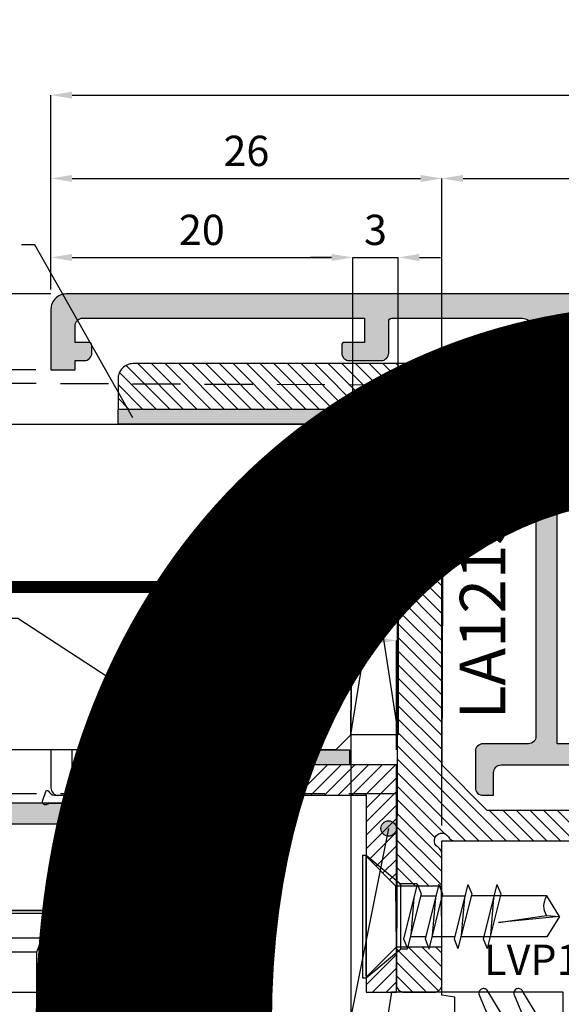
# Model space of a CAD drawing. Units: millimetres. Extents: x 4796 to 211369, y 1173 to 2362.
# Drawn here: x 8241 to 8276, y 1676 to 1741 of the extents above; entities that cross this region are included whole.
import ezdxf

# ---------------------------------------------------------------- set-up
doc = ezdxf.new("R2010")
doc.units = ezdxf.units.MM
doc.linetypes.add('NASCOSTA2', pattern=[4.7625, 3.175, -1.5875])
doc.layers.get('0').update_dxf_attribs({"color": 252})
for name, color, linetype in [('CLIPS', 3, 'Continuous'), ('GASKET', 2, 'Continuous'), ('PROFILI', 1, 'Continuous'), ('Quote', 252, 'Continuous'), ('RETINO', 2, 'Continuous'), ('SEZ', 7, 'Continuous')]:
    doc.layers.add(name, color=color, linetype=linetype)
doc.layers.add('Screw_viti', color=253, linetype='Continuous', plot=False)
doc.styles.add('ROMANS', font='ARIALN.TTF', dxfattribs={"height": 2})
doc.dimstyles.new('UNIFORM', dxfattribs={"dimtxt": 2, "dimasz": 1.5, "dimexe": 0, "dimexo": 1, "dimgap": 1, "dimtad": 1, "dimrnd": 0.5, "dimdsep": 46, "dimtxsty": 'ROMANS', "dimcen": 2, "dimclrd": 252, "dimclre": 252, "dimclrt": 3, "dimadec": 1, "dimazin": 2, "dimtfac": 1, "dimtmove": 0, "dimatfit": 3, "dimfxl": 0.18, "dimtolj": 1, "dimtzin": 0, "dimarcsym": 0})
doc.dimstyles.new('z', dxfattribs={"dimtxt": 2, "dimasz": 1.4, "dimexe": 0, "dimexo": 1, "dimgap": 0.8, "dimtad": 1, "dimrnd": 0.5, "dimdsep": 46, "dimtxsty": 'ROMANS', "dimcen": -0.5, "dimclrd": 252, "dimclre": 252, "dimclrt": 3, "dimadec": 1, "dimazin": 2, "dimtp": 0.1, "dimtm": 0.2, "dimtfac": 0.5, "dimtmove": 0, "dimatfit": 3, "dimfxl": 0, "dimtolj": 1, "dimlwd": -1, "dimlwe": -1, "dimarcsym": 0})

# ---------------------------------------------------------------- blocks, each defined once
blk = doc.blocks.new('*D152')
at = {"color": 252, "linetype": 'ByBlock', "transparency": 16777216}
for p, q in [((-95.809, 98.4), (-95.809, 105.724)), ((-94.409, 105.724), (-71.4, 105.724)), ((-70, 63), (-70, 105.724))]:
    blk.add_line(p, q, dxfattribs=at)
at = {"color": 252, "transparency": 16777216}
for points in [[(-94.409, 105.957), (-94.409, 105.491), (-95.809, 105.724)], [(-71.4, 105.957), (-71.4, 105.491), (-70, 105.724)]]:
    blk.add_solid(points, dxfattribs=at)
at = {"layer": 'DEFPOINTS', "color": 0, "transparency": 16777216}
for p in [(-70, 105.724), (-95.809, 97.4), (-70, 62)]:
    blk.add_point(p, dxfattribs=at)
at = {"color": 3, "transparency": 16777216, "insert": (-82.904, 107.545), "char_height": 2, "attachment_point": 5, "style": 'ROMANS'}
blk.add_mtext('\\A1;26', dxfattribs=at)
blk = doc.blocks.new('*D153')
at = {"color": 252, "linetype": 'ByBlock', "transparency": 16777216}
for p, q in [((-95.809, 98.4), (-95.809, 100.509)), ((-94.409, 100.509), (-77.281, 100.509)), ((-75.881, 89.498), (-75.881, 100.509))]:
    blk.add_line(p, q, dxfattribs=at)
at = {"color": 252, "transparency": 16777216}
for points in [[(-94.409, 100.742), (-94.409, 100.275), (-95.809, 100.509)], [(-77.281, 100.742), (-77.281, 100.275), (-75.881, 100.509)]]:
    blk.add_solid(points, dxfattribs=at)
at = {"layer": 'DEFPOINTS', "color": 0, "transparency": 16777216}
for p in [(-75.881, 100.509), (-95.809, 97.4), (-75.881, 88.498)]:
    blk.add_point(p, dxfattribs=at)
at = {"color": 3, "transparency": 16777216, "insert": (-85.845, 102.33), "char_height": 2, "attachment_point": 5, "style": 'ROMANS'}
blk.add_mtext('\\A1;20', dxfattribs=at)
blk = doc.blocks.new('*D154')
at = {"color": 252, "linetype": 'ByBlock', "transparency": 16777216}
for p, q in [((-77.281, 100.509), (-78.681, 100.509)), ((-75.881, 89.498), (-75.881, 100.509)), ((-75.881, 100.509), (-72.882, 100.509)), ((-72.882, 90.498), (-72.882, 100.509)), ((-71.482, 100.509), (-70.082, 100.509))]:
    blk.add_line(p, q, dxfattribs=at)
at = {"color": 252, "transparency": 16777216}
for points in [[(-77.281, 100.742), (-77.281, 100.275), (-75.881, 100.509)], [(-71.482, 100.742), (-71.482, 100.275), (-72.882, 100.509)]]:
    blk.add_solid(points, dxfattribs=at)
at = {"layer": 'DEFPOINTS', "color": 0, "transparency": 16777216}
for p in [(-72.882, 100.509), (-72.882, 89.498), (-75.881, 88.498)]:
    blk.add_point(p, dxfattribs=at)
at = {"color": 3, "transparency": 16777216, "insert": (-74.381, 102.33), "char_height": 2, "attachment_point": 5, "style": 'ROMANS'}
blk.add_mtext('\\A1;3', dxfattribs=at)
blk = doc.blocks.new('*D155')
at = {"color": 252, "linetype": 'ByBlock', "transparency": 16777216}
for p, q in [((-95.809, 98.1), (-103.291, 98.1)), ((-103.291, 94.496), (-103.291, 96.7)), ((-96.809, 93.096), (-103.291, 93.096))]:
    blk.add_line(p, q, dxfattribs=at)
at = {"color": 252, "transparency": 16777216}
for points in [[(-103.524, 96.7), (-103.058, 96.7), (-103.291, 98.1)], [(-103.524, 94.496), (-103.058, 94.496), (-103.291, 93.096)]]:
    blk.add_solid(points, dxfattribs=at)
at = {"layer": 'DEFPOINTS', "color": 0, "transparency": 16777216}
for p in [(-103.291, 98.1), (-94.809, 98.1), (-95.809, 93.096)]:
    blk.add_point(p, dxfattribs=at)
at = {"color": 3, "transparency": 16777216, "insert": (-105.108, 95.598), "char_height": 2, "attachment_point": 5, "rotation": 90, "style": 'ROMANS'}
blk.add_mtext('\\A1;5', dxfattribs=at)
blk = doc.blocks.new('*D156')
at = {"color": 252, "linetype": 'ByBlock', "transparency": 16777216}
for p, q in [((-95.809, 98.4), (-95.809, 111.223)), ((-94.409, 111.223), (-5.209, 111.223)), ((-3.809, 98.6), (-3.809, 111.223))]:
    blk.add_line(p, q, dxfattribs=at)
at = {"color": 252, "transparency": 16777216}
for points in [[(-94.409, 111.456), (-94.409, 110.99), (-95.809, 111.223)], [(-5.209, 111.456), (-5.209, 110.99), (-3.809, 111.223)]]:
    blk.add_solid(points, dxfattribs=at)
at = {"layer": 'DEFPOINTS', "color": 0, "transparency": 16777216}
for p in [(-3.809, 111.223), (-3.809, 97.6), (-95.809, 97.4)]:
    blk.add_point(p, dxfattribs=at)
at = {"color": 3, "transparency": 16777216, "insert": (-49.809, 113.044), "char_height": 2, "attachment_point": 5, "style": 'ROMANS'}
blk.add_mtext('\\A1;92', dxfattribs=at)
blk = doc.blocks.new('*D158')
at = {"color": 252, "linetype": 'ByBlock', "transparency": 16777216}
for p, q in [((-70, 63), (-70, 105.724)), ((-68.6, 105.724), (-1.4, 105.724)), ((0, 63), (0, 105.724))]:
    blk.add_line(p, q, dxfattribs=at)
at = {"color": 252, "transparency": 16777216}
for points in [[(-68.6, 105.957), (-68.6, 105.491), (-70, 105.724)], [(-1.4, 105.957), (-1.4, 105.491), (0, 105.724)]]:
    blk.add_solid(points, dxfattribs=at)
at = {"layer": 'DEFPOINTS', "color": 0, "transparency": 16777216}
for p in [(0, 105.724), (-70, 62), (0, 62)]:
    blk.add_point(p, dxfattribs=at)
at = {"color": 3, "transparency": 16777216, "insert": (-35, 107.545), "char_height": 2, "attachment_point": 5, "style": 'ROMANS'}
blk.add_mtext('\\A1;70', dxfattribs=at)
blk = doc.blocks.new('LVP106+clips')
at = {"layer": 'Screw_viti'}
for p, q in [((0, -3.25), (0, 3.25)), ((0, 3.25), (0.2, 3.25)), ((0.2, -3.25), (0.2, 3.25)), ((0.2, 3.25), (1.83, 1.62)), ((2.752, 1.238), (1.83, 1.62)), ((1.83, -1.62), (1.83, 1.62)), ((11.485, 1.238), (11.692, 1.758)), ((12.449, -1.237), (11.692, 1.758)), ((13.085, 1.238), (13.292, 1.758)), ((14.049, -1.237), (13.292, 1.758)), ((14.685, 1.238), (14.892, 1.758)), ((15.649, -1.237), (14.892, 1.758)), ((16.285, 1.238), (16.492, 1.758)), ((17.249, -1.237), (16.492, 1.758)), ((17.885, 1.238), (18.092, 1.758)), ((18.849, -1.237), (18.092, 1.758)), ((19.485, 1.238), (19.692, 1.758)), ((20.449, -1.237), (19.692, 1.758)), ((21.085, 1.238), (21.292, 1.758)), ((22.049, -1.237), (21.292, 1.758)), ((22.685, 1.238), (22.892, 1.758)), ((23.649, -1.237), (22.892, 1.758)), ((24.285, 1.238), (24.492, 1.758)), ((25.249, -1.237), (24.492, 1.758)), ((25.885, 1.238), (26.092, 1.758)), ((26.849, -1.237), (26.092, 1.758)), ((2.752, 1.238), (11.485, 1.238)), ((2.754, -1.237), (2.752, 1.238)), ((12.242, -1.757), (11.485, 1.238)), ((13.114, 1.125), (11.852, 1.125)), ((12.057, -1.024), (11.878, 1.024)), ((13.842, -1.757), (13.085, 1.238)), ((14.714, 1.125), (13.452, 1.125)), ((13.657, -1.024), (13.478, 1.024)), ((15.442, -1.757), (14.685, 1.238)), ((16.314, 1.125), (15.052, 1.125)), ((15.257, -1.024), (15.078, 1.024)), ((17.042, -1.757), (16.285, 1.238)), ((17.914, 1.125), (16.652, 1.125)), ((16.857, -1.024), (16.678, 1.024)), ((18.642, -1.757), (17.885, 1.238)), ((19.514, 1.125), (18.252, 1.125)), ((18.457, -1.024), (18.278, 1.024)), ((20.242, -1.757), (19.485, 1.238)), ((21.114, 1.125), (19.852, 1.125)), ((20.057, -1.024), (19.878, 1.024)), ((21.842, -1.757), (21.085, 1.238)), ((22.714, 1.125), (21.452, 1.125)), ((21.657, -1.024), (21.478, 1.024)), ((23.442, -1.757), (22.685, 1.238)), ((24.314, 1.125), (23.052, 1.125)), ((23.257, -1.024), (23.078, 1.024)), ((25.042, -1.757), (24.285, 1.238)), ((25.914, 1.125), (24.652, 1.125)), ((24.857, -1.024), (24.678, 1.024)), ((26.642, -1.757), (25.885, 1.238)), ((29.305, 1.127), (26.252, 1.127)), ((26.457, -1.024), (26.278, 1.024)), ((30, 0), (29.305, 1.127)), ((30, 0), (27.069, 0.325)), ((27.069, 0.325), (29.295, -0.044)), ((29.295, -0.044), (30, 0)), ((30, 0), (29.305, -1.127)), ((1.83, -1.62), (2.754, -1.237)), ((2.754, -1.237), (12.111, -1.237)), ((12.242, -1.757), (12.449, -1.237)), ((13.682, -1.125), (12.421, -1.125)), ((13.842, -1.757), (14.049, -1.237)), ((15.282, -1.125), (14.021, -1.125)), ((15.442, -1.757), (15.649, -1.237)), ((16.882, -1.125), (15.621, -1.125)), ((17.042, -1.757), (17.249, -1.237)), ((18.482, -1.125), (17.221, -1.125)), ((18.642, -1.757), (18.849, -1.237)), ((20.082, -1.125), (18.821, -1.125)), ((20.242, -1.757), (20.449, -1.237)), ((21.682, -1.125), (20.421, -1.125)), ((21.842, -1.757), (22.049, -1.237)), ((23.282, -1.125), (22.021, -1.125)), ((23.442, -1.757), (23.649, -1.237)), ((24.882, -1.125), (23.621, -1.125)), ((25.042, -1.757), (25.249, -1.237)), ((26.482, -1.125), (25.221, -1.125)), ((26.642, -1.757), (26.849, -1.237)), ((29.305, -1.127), (26.821, -1.127)), ((0.2, -3.25), (1.83, -1.62)), ((0, -3.25), (0.2, -3.25))]:
    blk.add_line(p, q, dxfattribs=at)
blk.add_arc((30.222, -0.578), 1.069, 150.07555, 210.9537, dxfattribs=at)
blk = doc.blocks.new('LC51')
at = {"layer": 'CLIPS'}
for p, q in [((-5, 1.3), (0, 1.3)), ((-5, 1.3), (-5, -17.3)), ((0, 1.3), (0, -1.7)), ((-6.6, 0.2), (-9.944, -0.093)), ((-7.146, 0.152), (-7.146, -4.087)), ((-6.6, 0.2), (-6.6, -4.087)), ((-10.4, -0.591), (-10.4, -15.409)), ((0, -1.7), (0, -14.3)), ((-5, -2.75), (-6.3, -2.75)), ((-6.6, -4.087), (-10.4, -4.087)), ((-6.6, -11.913), (-10.4, -11.913)), ((-7.146, -16.152), (-7.146, -11.913)), ((-6.6, -16.2), (-6.6, -11.913)), ((-5, -13.25), (-6.3, -13.25)), ((0, -14.3), (0, -17.3)), ((-6.6, -16.2), (-9.944, -15.907)), ((-5, -17.3), (0, -17.3))]:
    blk.add_line(p, q, dxfattribs=at)
for centre, radius, start, end in [((-9.9, -0.591), 0.5, 95, 180), ((-6.3, -2.45), 0.3, 180, 270), ((-6.3, -13.55), 0.3, 90, 180), ((-9.9, -15.409), 0.5, 180, 265)]:
    blk.add_arc(centre, radius, start, end, dxfattribs=at)
at = {"layer": 'Screw_viti'}
blk.add_blockref('LVP106+clips', (-10.4, -8), dxfattribs=at)
at = {"layer": 'CLIPS', "style": 'ROMANS', "flags": 8}
blk.add_attdef('CODICE_CLIPS', (-1.152, -5.522), '', height=2, rotation=90, dxfattribs=at)
blk = doc.blocks.new('*D27')
at = {"color": 252, "linetype": 'ByBlock', "lineweight": -2, "transparency": 16777216}
for p, q in [((8253.595, 1693.081), (8253.595, 1700.305)), ((8264.095, 1700.305), (8255.095, 1700.305)), ((8265.595, 1693.081), (8265.595, 1700.305))]:
    blk.add_line(p, q, dxfattribs=at)
at = {"color": 252, "transparency": 16777216}
for points in [[(8255.095, 1700.555), (8255.095, 1700.055), (8253.595, 1700.305)], [(8264.095, 1700.555), (8264.095, 1700.055), (8265.595, 1700.305)]]:
    blk.add_solid(points, dxfattribs=at)
at = {"layer": 'DEFPOINTS', "color": 0, "transparency": 16777216}
for p in [(8253.595, 1700.305), (8253.595, 1692.081), (8265.595, 1692.081)]:
    blk.add_point(p, dxfattribs=at)
at = {"color": 3, "transparency": 16777216, "insert": (8259.595, 1702.309), "char_height": 2, "attachment_point": 5, "style": 'ROMANS'}
blk.add_mtext('\\A1;12', dxfattribs=at)
blk = doc.blocks.new('FD201_70')
at = {"layer": 'SEZ'}
blk.add_lwpolyline([(-1.5, 62), (-22.5, 62, -0.414214), (-24, 63.5), (-24, 68.5, 0.414214), (-25.5, 70), (-47, 70), (-47, 62), (-52, 62), (-52, 70), (-62, 70), (-62, 0), (0, 0), (0, 60.5, 0.414214)], format="xyb", close=True, dxfattribs=at)
at = {"style": 'ROMANS', "flags": 8}
blk.add_attdef('CODICE_FD', (-23.774, 37.118), '', height=3, dxfattribs=at)
blk = doc.blocks.new('vite autof. 4.2x13')
for p, q in [((-4.05, 13), (4.05, 13)), ((-4.05, 13), (-4.05, 12.76)), ((-4.05, 12.76), (-2.15, 10.495)), ((-4.05, 12.76), (4.05, 12.76)), ((4.05, 12.76), (2.152, 10.498)), ((4.05, 13), (4.05, 12.76)), ((-2.15, 10.495), (2.152, 10.498)), ((-2.15, 9.395), (-2.15, 10.495)), ((2.152, 10.049), (2.152, 10.498)), ((-2.109, 9.379), (1.485, 10.287)), ((-1.485, 9.13), (2.152, 10.049)), ((-1.23, 9.601), (1.229, 9.816)), ((1.35, 8.833), (1.35, 9.846)), ((1.485, 10.287), (2.109, 10.038)), ((-2.15, 9.395), (-1.485, 9.13)), ((-1.35, 8.151), (-1.35, 9.164)), ((-2.109, 7.959), (1.485, 8.867)), ((-1.485, 7.71), (2.152, 8.629)), ((1.485, 8.867), (2.109, 8.618)), ((-2.15, 7.975), (-1.485, 7.71)), ((-1.23, 8.181), (1.229, 8.396)), ((1.35, 6.913), (1.35, 8.426)), ((-1.35, 6.231), (-1.35, 7.744)), ((-2.109, 6.039), (1.485, 6.947)), ((-1.485, 5.79), (2.109, 6.698)), ((1.353, 0.834), (1.353, 6.507)), ((1.485, 6.947), (2.109, 6.698)), ((-2.109, 6.039), (-1.485, 5.79)), ((-1.23, 6.261), (1.229, 6.476)), ((-1.353, 0.834), (-1.353, 5.824)), ((-2.109, 4.119), (1.485, 5.027)), ((-1.485, 3.87), (2.109, 4.778)), ((-1.23, 4.341), (1.229, 4.556)), ((1.485, 5.027), (2.109, 4.778)), ((-2.109, 4.119), (-1.485, 3.87)), ((0.39, 4.017), (-0.053, 0.845)), ((0, 0), (0.39, 4.017)), ((0, 0), (-1.353, 0.834)), ((-0.053, 0.845), (0, 0)), ((0, 0), (1.353, 0.834))]:
    blk.add_line(p, q)
blk.add_arc((-0.693, -0.266), 1.283, 60.07555, 120.9537)
blk = doc.blocks.new('LA1200')
h = blk.add_hatch(color=253)
h.dxf.hatch_style = 1
edge = h.paths.add_edge_path()
edge.add_line((-9.7, 15.000042), (-1.4, 15.000042))
edge.add_line((-1.4, 15.000042), (-1.4, 9.400042))
edge.add_arc((-0.4, 9.400042), 1, 180, 270)
edge.add_line((-0.4, 8.400042), (2.9, 8.400042))
edge.add_arc((2.9, 8.900042), 0.5, 270, 360)
edge.add_line((3.4, 8.900042), (3.4, 9.900042))
edge.add_arc((2.4, 9.900042), 1, 0, 90)
edge.add_line((2.4, 10.900042), (2.2, 10.900042))
edge.add_arc((2.2, 10.700042), 0.2, 90, 180)
edge.add_line((2, 10.700042), (2, 9.800042))
edge.add_line((2, 9.800042), (0, 9.800042))
edge.add_line((0, 9.800042), (0, 15.000042))
edge.add_line((0, 15.000042), (2, 15.000042))
edge.add_line((2, 15.000042), (2, 13.600042))
edge.add_arc((2.2, 13.600042), 0.2, 180, 270)
edge.add_line((2.2, 13.400042), (2.4, 13.400042))
edge.add_arc((2.4, 14.400042), 1, 270, 360)
edge.add_line((3.4, 14.400042), (3.4, 15.900042))
edge.add_arc((2.9, 15.900042), 0.5, 0, 90)
edge.add_line((2.9, 16.400042), (-10.1, 16.400042))
edge.add_arc((-10.1, 15.400042), 1, 90, 180)
edge.add_line((-11.1, 15.400042), (-11.1, -24))
edge.add_arc((-10.5, -24), 0.6, 180, 270)
edge.add_line((-10.5, -24.6), (-10.3, -24.6))
edge.add_arc((-10.3, -24), 0.6, 270, 360)
edge.add_line((-9.7, -24), (-9.7, -22.6))
edge.add_line((-9.7, -22.6), (0, -22.6))
edge.add_line((0, -22.6), (0, -23.9))
edge.add_arc((0.7, -23.9), 0.7, 180, 270)
edge.add_line((0.7, -24.6), (2.8, -24.6))
edge.add_arc((2.8, -24), 0.6, 270, 360)
edge.add_line((3.4, -24), (3.4, -23.8))
edge.add_arc((2.8, -23.8), 0.6, 360, 450)
edge.add_line((2.8, -23.2), (1.4, -23.2))
edge.add_line((1.4, -23.2), (1.4, -18.6))
edge.add_arc((0.4, -18.6), 1, 0, 90)
edge.add_line((0.4, -17.6), (0.2, -17.6))
edge.add_arc((0.2, -17.8), 0.2, 90, 180)
edge.add_line((0, -17.8), (0, -21.2))
edge.add_line((0, -21.2), (-9.7, -21.2))
edge.add_line((-9.7, -21.2), (-9.7, -2))
edge.add_line((-9.7, -2), (0, -2))
edge.add_line((0, -2), (0, -5.4))
edge.add_arc((0.2, -5.4), 0.2, 180, 270)
edge.add_line((0.2, -5.6), (0.4, -5.6))
edge.add_arc((0.4, -4.6), 1, 270, 360)
edge.add_line((1.4, -4.6), (1.4, -1.1))
edge.add_arc((0.9, -1.1), 0.5, 0, 90)
edge.add_line((0.9, -0.6), (-9.7, -0.6))
edge.add_line((-9.7, -0.6), (-9.7, 15.000042))
at = {"layer": 'PROFILI'}
blk.add_lwpolyline([(-9.7, 15.000042), (-1.4, 15.000042), (-1.4, 9.400042, 0.414213562), (-0.4, 8.400042), (2.9, 8.400042, 0.414213562), (3.4, 8.900042), (3.4, 9.900042, 0.414213562), (2.4, 10.900042), (2.2, 10.900042, 0.414213562), (2, 10.700042), (2, 9.800042), (0, 9.800042), (0, 15.000042), (2, 15.000042), (2, 13.600042, 0.414213562), (2.2, 13.400042), (2.4, 13.400042, 0.414213562), (3.4, 14.400042), (3.4, 15.900042, 0.414213562), (2.9, 16.400042), (-10.1, 16.400042, 0.414213562), (-11.1, 15.400042), (-11.1, -24, 0.414213562), (-10.5, -24.6), (-10.3, -24.6, 0.414213562), (-9.7, -24), (-9.7, -22.6), (0, -22.6), (0, -23.9, 0.414213562), (0.7, -24.6), (2.8, -24.6, 0.414213562), (3.4, -24), (3.4, -23.8, 0.414213562), (2.8, -23.2), (1.4, -23.2), (1.4, -18.6, 0.414213562), (0.4, -17.6), (0.2, -17.6, 0.414213562), (0, -17.8), (0, -21.2), (-9.7, -21.2), (-9.7, -2), (0, -2), (0, -5.4, 0.414213562), (0.2, -5.6), (0.4, -5.6, 0.414213562), (1.4, -4.6), (1.4, -1.1, 0.414213562), (0.9, -0.6), (-9.7, -0.6)], format="xyb", close=True, dxfattribs=at)
at = {"style": 'ROMANS', "flags": 8}
blk.add_attdef('CODICE', (-14.249646, -0.036032), '', height=2.5, rotation=90, dxfattribs=at)
blk = doc.blocks.new('Nodo lat.Dx medio SEZ.C-C con maniglia')
h = blk.add_hatch(color=253)
h.dxf.hatch_style = 1
edge = h.paths.add_edge_path()
edge.add_line((-94.209, 93.089), (-95.809, 93.096))
edge.add_line((-95.809, 93.096), (-95.809, 97.1))
edge.add_arc((-94.809, 97.1), 1, 450, 540, ccw=False)
edge.add_line((-94.809, 98.1), (-4.309, 98.1))
edge.add_arc((-4.309, 97.6), 0.5, 360, 450, ccw=False)
edge.add_line((-3.809, 97.6), (-3.809, 95.25))
edge.add_arc((-4.009, 95.25), 0.2, 270, 360, ccw=False)
edge.add_line((-4.009, 95.05), (-4.409, 95.05))
edge.add_arc((-4.409, 96.05), 1, 180, 270, ccw=False)
edge.add_line((-5.409, 96.05), (-5.409, 96.75))
edge.add_line((-5.409, 96.75), (-7.659, 96.75))
edge.add_arc((-7.659, 95.75), 1, 450, 540)
edge.add_line((-8.659, 95.75), (-8.659, 95.25))
edge.add_arc((-8.859, 95.25), 0.2, 270, 360, ccw=False)
edge.add_line((-8.859, 95.05), (-9.759, 95.05))
edge.add_arc((-9.759, 95.25), 0.2, 180, 270, ccw=False)
edge.add_line((-9.959, 95.25), (-9.959, 95.75))
edge.add_arc((-10.959, 95.75), 1, 360, 450)
edge.add_line((-10.959, 96.75), (-12.709, 96.75))
edge.add_arc((-12.709, 95.75), 1, 450, 540)
edge.add_line((-13.709, 95.75), (-13.709, 92.85))
edge.add_arc((-13.209, 92.85), 0.5, 540, 630)
edge.add_line((-13.209, 92.35), (-11.366, 92.35))
edge.add_arc((-11.366, 92.85), 0.5, 270, 315.573)
edge.add_arc((-10.651, 92.15), 0.5, 450, 495.573, ccw=False)
edge.add_line((-10.651, 92.65), (-7.855, 92.65))
edge.add_arc((-7.855, 92.85), 0.2, 270, 330)
edge.add_arc((-7.509, 92.65), 0.2, 440, 510, ccw=False)
edge.add_line((-7.474, 92.847), (-7.035, 92.77))
edge.add_arc((-7.209, 91.785), 1, 360, 440, ccw=False)
edge.add_line((-6.209, 91.785), (-6.209, 91.65))
edge.add_arc((-6.409, 91.65), 0.2, 270, 360, ccw=False)
edge.add_line((-6.409, 91.45), (-14.109, 91.45))
edge.add_arc((-14.109, 92.45), 1, 180, 270, ccw=False)
edge.add_line((-15.109, 92.45), (-15.109, 95.5))
edge.add_arc((-16.109, 95.5), 1, 360, 450)
edge.add_line((-16.109, 96.5), (-20.186, 96.5))
edge.add_arc((-20.186, 95.5), 1, 450, 540)
edge.add_line((-21.186, 95.5), (-21.186, 67.5))
edge.add_arc((-21.686, 67.5), 0.5, 270, 360, ccw=False)
edge.add_line((-21.686, 67), (-25.186, 67))
edge.add_arc((-25.186, 68), 1, 180, 270, ccw=False)
edge.add_line((-26.186, 68), (-26.186, 68.2))
edge.add_arc((-25.986, 68.2), 0.2, 450, 540, ccw=False)
edge.add_line((-25.986, 68.4), (-22.586, 68.4))
edge.add_line((-22.586, 68.4), (-22.586, 84.3))
edge.add_line((-22.586, 84.3), (-25.186, 84.3))
edge.add_arc((-25.186, 85.3), 1, 180, 270, ccw=False)
edge.add_line((-26.186, 85.3), (-26.186, 85.5))
edge.add_arc((-25.986, 85.5), 0.2, 450, 540, ccw=False)
edge.add_line((-25.986, 85.7), (-22.586, 85.7))
edge.add_line((-22.586, 85.7), (-22.586, 95.5))
edge.add_arc((-23.586, 95.5), 1, 360, 450)
edge.add_line((-23.586, 96.5), (-40.785, 96.5))
edge.add_arc((-40.785, 95.5), 1, 450, 540)
edge.add_line((-41.785, 95.5), (-41.785, 85.7))
edge.add_line((-41.785, 85.7), (-38.386, 85.7))
edge.add_arc((-38.386, 85.5), 0.2, 360, 450, ccw=False)
edge.add_line((-38.186, 85.5), (-38.186, 85.3))
edge.add_arc((-39.186, 85.3), 1, 270, 360, ccw=False)
edge.add_line((-39.186, 84.3), (-41.785, 84.3))
edge.add_line((-41.785, 84.3), (-41.785, 68.4))
edge.add_line((-41.785, 68.4), (-38.386, 68.4))
edge.add_arc((-38.386, 68.2), 0.2, 360, 450, ccw=False)
edge.add_line((-38.186, 68.2), (-38.186, 68))
edge.add_arc((-39.186, 68), 1, 270, 360, ccw=False)
edge.add_line((-39.186, 67), (-45.785, 67))
edge.add_arc((-45.785, 68), 1, 180, 270, ccw=False)
edge.add_line((-46.785, 68), (-46.785, 68.2))
edge.add_arc((-46.585, 68.2), 0.2, 450, 540, ccw=False)
edge.add_line((-46.585, 68.4), (-43.185, 68.4))
edge.add_line((-43.185, 68.4), (-43.185, 84.3))
edge.add_line((-43.185, 84.3), (-45.785, 84.3))
edge.add_arc((-45.785, 85.3), 1, 180, 270, ccw=False)
edge.add_line((-46.785, 85.3), (-46.785, 85.5))
edge.add_arc((-46.585, 85.5), 0.2, 450, 540, ccw=False)
edge.add_line((-46.585, 85.7), (-43.185, 85.7))
edge.add_line((-43.185, 85.7), (-43.185, 95.5))
edge.add_arc((-44.185, 95.5), 1, 360, 450)
edge.add_line((-44.185, 96.5), (-61.385, 96.5))
edge.add_arc((-61.385, 95.5), 1, 450, 540)
edge.add_line((-62.385, 95.5), (-62.385, 85.7))
edge.add_line((-62.385, 85.7), (-58.985, 85.7))
edge.add_arc((-58.985, 85.5), 0.2, 360, 450, ccw=False)
edge.add_line((-58.785, 85.5), (-58.785, 85.3))
edge.add_arc((-59.785, 85.3), 1, 270, 360, ccw=False)
edge.add_line((-59.785, 84.3), (-62.385, 84.3))
edge.add_line((-62.385, 84.3), (-62.385, 68.4))
edge.add_line((-62.385, 68.4), (-58.985, 68.4))
edge.add_arc((-58.985, 68.2), 0.2, 360, 450, ccw=False)
edge.add_line((-58.785, 68.2), (-58.785, 68))
edge.add_arc((-59.785, 68), 1, 270, 360, ccw=False)
edge.add_line((-59.785, 67), (-66.085, 67))
edge.add_arc((-66.085, 66.5), 0.5, 450, 540)
edge.add_line((-66.585, 66.5), (-66.585, 65))
edge.add_line((-66.585, 65), (-67.285, 65))
edge.add_arc((-67.285, 65.5), 0.5, 180, 270, ccw=False)
edge.add_line((-67.785, 65.5), (-67.785, 67.9))
edge.add_arc((-67.285, 67.9), 0.5, 450, 540, ccw=False)
edge.add_line((-67.285, 68.4), (-64.285, 68.4))
edge.add_arc((-64.285, 68.9), 0.5, 270, 360)
edge.add_line((-63.785, 68.9), (-63.785, 95.5))
edge.add_arc((-64.785, 95.5), 1, 360, 450)
edge.add_line((-64.785, 96.5), (-73.309, 96.5))
edge.add_arc((-73.309, 96.3), 0.2, 450, 540)
edge.add_line((-73.509, 96.3), (-73.509, 94.2))
edge.add_arc((-74.009, 94.2), 0.5, 270, 360, ccw=False)
edge.add_line((-74.009, 93.7), (-76.109, 93.7))
edge.add_arc((-76.109, 94.2), 0.5, 180, 270, ccw=False)
edge.add_line((-76.609, 94.2), (-76.609, 94.7))
edge.add_arc((-76.409, 94.7), 0.2, 450, 540, ccw=False)
edge.add_line((-76.409, 94.9), (-75.109, 94.9))
edge.add_line((-75.109, 94.9), (-75.109, 96.5))
edge.add_line((-75.109, 96.5), (-93.709, 96.5))
edge.add_arc((-93.709, 96), 0.5, 450, 540)
edge.add_line((-94.209, 96), (-94.209, 94.9))
edge.add_line((-94.209, 94.9), (-93.309, 94.9))
edge.add_arc((-93.309, 94.7), 0.2, 360, 450, ccw=False)
edge.add_line((-93.109, 94.7), (-93.109, 94.2))
edge.add_arc((-93.609, 94.2), 0.5, 270, 360, ccw=False)
edge.add_line((-93.609, 93.7), (-94.209, 93.7))
edge.add_line((-94.209, 93.7), (-94.209, 93.089))
h = blk.add_hatch()
h.set_pattern_fill('ANSI31', color=256, scale=0.2, angle=90)
h.set_pattern_definition([(135, (-1608.9473, -364.99464), (-0.4490128, -0.4490128), [])])
edge = h.paths.add_edge_path()
edge.add_arc((-69.134, 62.5), 0.5, 210, 270)
edge.add_line((-69.134, 62), (-42.285, 62))
edge.add_arc((-42.285, 62.5), 0.5, 270, 360)
edge.add_line((-41.785, 62.5), (-41.785, 63.5))
edge.add_arc((-42.285, 63.5), 0.5, 0, 90)
edge.add_line((-42.285, 64), (-67, 64))
edge.add_line((-67, 64), (-69.988, 66.988))
edge.add_line((-69.988, 66.988), (-69.888, 91.498))
edge.add_line((-69.888, 91.498), (-71.871, 93.498))
edge.add_line((-71.871, 93.498), (-90.379, 93.498))
edge.add_arc((-90.379, 92.498), 1, 90, 180)
edge.add_line((-91.379, 92.498), (-91.379, 90.498))
edge.add_line((-91.379, 90.498), (-73.882, 90.498))
edge.add_arc((-73.882, 89.498), 1, -0.15899, 90, ccw=False)
edge.add_line((-72.882, 89.495), (-72.999, 52.501))
edge.add_arc((-72.499, 52.5), 0.5, 179.84101, 270)
edge.add_line((-72.499, 52), (-70.5, 52))
edge.add_arc((-70.5, 52.5), 0.5, 270, 360)
edge.add_line((-70, 52.5), (-70, 61.134))
edge.add_arc((-70.5, 61.134), 0.5, 360, 420)
edge.add_arc((-70, 62), 0.5, 30, 240, ccw=False)
h.paths.add_polyline_path([(-51, 64), (-55, 64), (-55, 62), (-51, 62)], flags=16)
h.paths.add_polyline_path([(-73.027, 59.001), (-73, 55), (-70, 55), (-70.027, 59.001)], flags=17)
h = blk.add_hatch(color=254)
h.dxf.hatch_style = 1
h.paths.add_polyline_path([(-91.379, 90.498), (-72.882, 90.499), (-72.882, 89.499), (-91.379, 89.498)])
h = blk.add_hatch(color=254)
h.dxf.hatch_style = 1
h.paths.add_polyline_path([(-85, 68), (-76.1, 68), (-76.1, 67), (-85, 67)])
h = blk.add_hatch()
h.set_pattern_fill('ANSI31', color=256, scale=0.2)
h.set_pattern_definition([(45, (-1607.9473, -364.99464), (-0.4490128, 0.4490128), [])])
h.paths.add_polyline_path([(-75.027, 61.001), (-75, 53), (-73, 55), (-73.027, 59.001)], flags=17)
h.paths.add_polyline_path([(-85, 65), (-85, 67), (-73, 67), (-73, 52), (-75, 52), (-75, 65)])
h = blk.add_hatch(color=253)
h.dxf.hatch_style = 1
edge = h.paths.add_edge_path()
edge.add_arc((-73.516, 62.807), 0.509, 0, 360)
at = {"layer": 'GASKET'}
h = blk.add_hatch(dxfattribs=at)
h.set_pattern_fill('DOTS', color=252, scale=0.2, angle=-90, style=0)
h.set_pattern_definition([(270, (-38.43363, 1007.07015), (0.3175, -0.15875), [0, -0.3175])])
edge = h.paths.add_edge_path()
edge.add_line((-95.031, 64.451), (-95.842, 64.451))
edge.add_arc((-95.841, 63.942), 0.509, 90.12995, 117.18923)
edge.add_arc((-96.175, 64.567), 0.2, 165, 300.44898, ccw=False)
edge.add_line((-96.368, 64.619), (-96.142, 65.252))
edge.add_arc((-96.045, 65.226), 0.1, 33.43299, 165, ccw=False)
edge.add_arc((-95.511, 65.494), 0.499, 205.27605, 261.89263)
edge.add_line((-95.581, 65), (-93.677, 65))
edge.add_arc((-93.677, 66), 1, 270, 350)
edge.add_line((-92.692, 65.826), (-92.524, 66.881))
edge.add_arc((-92.622, 66.899), 0.1, 350, 485.83974)
edge.add_line((-92.681, 66.98), (-93.385, 66.471))
edge.add_arc((-93.531, 66.674), 0.25, 125.70819, 305.83974, ccw=False)
edge.add_line((-93.677, 66.877), (-92.073, 68.03))
edge.add_arc((-91.781, 67.624), 0.5, 90, 125.70819, ccw=False)
edge.add_arc((-91.781, 67.624), 0.5, 54.29181, 90, ccw=False)
edge.add_line((-91.489, 68.03), (-89.885, 66.877))
edge.add_arc((-90.031, 66.674), 0.25, -125.83974, 54.29181, ccw=False)
edge.add_line((-90.177, 66.471), (-90.881, 66.98))
edge.add_arc((-90.94, 66.899), 0.1, 54.16026, 190)
edge.add_line((-91.038, 66.881), (-90.87, 65.826))
edge.add_arc((-89.885, 66), 1, 190, 270)
edge.add_line((-89.885, 65), (-88.631, 65))
edge.add_arc((-88.631, 64.8), 0.2, -45, 90, ccw=False)
edge.add_line((-88.49, 64.659), (-88.655, 64.493))
edge.add_arc((-89.362, 65.2), 1, 255.13747, 315, ccw=False)
edge.add_arc((-89.491, 64.717), 0.5, 225, 255.13747, ccw=False)
edge.add_arc((-90.163, 63.831), 0.62, 59.09968, 87.79937)
edge.add_line((-90.139, 64.451), (-95.099, 64.451))
for p, q in [((-76.002, 69), (-72.885, 88.498)), ((-75.881, 88.498), (-72.885, 69)), ((-75, 53.058), (-75, 60.909))]:
    blk.add_line(p, q)
at = {"color": 152, "linetype": 'ByBlock', "lineweight": -2, "true_color": 0x2776bb}
blk.add_line((-76.002, 69), (-76.002, -38.584), dxfattribs=at)
for points in [[(-90.393, 89.913), (-96.875, 101.348), (-97.742, 101.348)], [(-83.96, 67.515), (-97.987, 76.681), (-99.748, 76.681)], [(-73.516, 62.807), (-81.405, 23.394), (-83.14, 23.394)]]:
    blk.add_lwpolyline(points)
for points in [[(-91.379, 90.498), (-72.882, 90.499), (-72.882, 89.499), (-91.379, 89.498)], [(-75.881, 88.498), (-72.885, 88.498), (-72.885, 69), (-76.002, 69)], [(-85, 68), (-76.1, 68), (-76.1, 67), (-85, 67)]]:
    blk.add_lwpolyline(points, close=True)
blk.add_lwpolyline([(-139.984, 89.498), (-76.881, 89.498), (-75.881, 88.498), (-76.002, 69), (-77.002, 68), (-139.984, 68)], dxfattribs=at)
at = {"color": 253}
blk.add_lwpolyline([(-139.984, 78.748, 0.8, 0.8, 0), (-75.881, 78.748, 0.4, 0.4, 0)], format="xyseb", dxfattribs=at)
blk.add_circle((-73.516, 62.807), 0.509)
at = {"layer": 'DEFPOINTS', "linetype": 'NASCOSTA2'}
blk.add_lwpolyline([(-142.812, 92.398), (-72.956, 92.098), (-72.956, 65.098), (-142.812, 65.098)], dxfattribs=at)
at = {"layer": 'GASKET', "ltscale": 0.3}
blk.add_lwpolyline([(-95.031, 64.451), (-95.842, 64.451, 0.11862), (-96.073, 64.395, -0.671016), (-96.368, 64.619), (-96.142, 65.252, -0.646725), (-95.962, 65.281, 0.252187), (-95.581, 65), (-93.677, 65, 0.36397), (-92.692, 65.826), (-92.524, 66.881, 0.673492), (-92.681, 66.98), (-93.385, 66.471, -1.001149), (-93.677, 66.877), (-92.073, 68.03, -0.157079), (-91.781, 68.124, -0.157079), (-91.489, 68.03), (-89.885, 66.877, -1.001149), (-90.177, 66.471), (-90.881, 66.98, 0.673492), (-91.038, 66.881), (-90.87, 65.826, 0.36397), (-89.885, 65), (-88.631, 65, -0.668179), (-88.49, 64.659), (-88.655, 64.493, -0.267306), (-89.619, 64.233, -0.132263), (-89.844, 64.363, 0.125885), (-90.139, 64.451), (-95.099, 64.451)], format="xyb", dxfattribs=at)
at = {"layer": 'PROFILI'}
for points in [[(-58.985, 68.4), (-62.385, 68.4), (-62.385, 84.3), (-59.785, 84.3, 0.414214)], [(-58.985, 85.7), (-62.385, 85.7), (-62.385, 95.5, -0.414214), (-61.385, 96.5)], [(-4.309, 98.1), (-94.809, 98.1, 0.414214), (-95.809, 97.1), (-95.809, 93.096), (-94.209, 93.089), (-94.209, 93.7), (-93.609, 93.7, 0.414214), (-93.109, 94.2), (-93.109, 94.7, 0.414214), (-93.309, 94.9), (-94.209, 94.9), (-94.209, 96, -0.414214), (-93.709, 96.5), (-75.109, 96.5), (-75.109, 94.9), (-76.409, 94.9, 0.414214), (-76.609, 94.7), (-76.609, 94.2, 0.414214), (-76.109, 93.7), (-74.009, 93.7, 0.414214), (-73.509, 94.2), (-73.509, 96.3, -0.414214), (-73.309, 96.5), (-64.785, 96.5, -0.414214), (-63.785, 95.5), (-63.785, 68.9, -0.414214), (-64.285, 68.4), (-67.285, 68.4, 0.414214), (-67.785, 67.9), (-67.785, 65.5, 0.414214), (-67.285, 65), (-66.585, 65), (-66.585, 66.5, -0.414214), (-66.085, 67), (-59.785, 67, 0.414214)], [(-95.809, 68), (-95.809, 65.5, 0.414214), (-95.309, 65), (-94.309, 65, 0.414214), (-93.309, 66), (-93.309, 66.2, 0.414214), (-93.509, 66.4), (-94.409, 66.4), (-94.409, 68)], [(-89.709, 68), (-89.709, 66.4), (-90.609, 66.4, 0.414214), (-90.809, 66.2), (-90.809, 66, 0.414214), (-89.809, 65), (-88.809, 65, 0.414214), (-88.309, 65.5), (-88.309, 68)]]:
    blk.add_lwpolyline(points, format="xyb", dxfattribs=at)
blk.add_lwpolyline([(-69.567, 62.25, 0.267949), (-69.134, 62), (-42.285, 62, 0.414214), (-41.785, 62.5), (-41.785, 63.5, 0.414214), (-42.285, 64), (-67, 64), (-69.988, 66.988), (-69.888, 91.498), (-71.871, 93.498), (-90.379, 93.498, 0.414214), (-91.379, 92.498), (-91.379, 90.498), (-73.882, 90.498, -0.415027), (-72.882, 89.495), (-72.999, 52.501, 0.415027), (-72.499, 52), (-70.5, 52, 0.414214), (-70, 52.5), (-70, 61.134, 0.267949), (-70.25, 61.567, -1.303225)], format="xyb", close=True, dxfattribs=at)
for points in [[(-73, 67), (-85, 67), (-85, 65), (-75, 65), (-75, 52), (-73, 52)], [(-75.027, 61.001), (-75, 53), (-73, 55), (-73.027, 59.001)], [(-73.027, 59.001), (-73, 55), (-70, 55), (-70.027, 59.001)]]:
    blk.add_lwpolyline(points, close=True, dxfattribs=at)
at = {"layer": 'RETINO'}
for points in [[(-73.328, 52), (-74.216, 46.362, -0.254126)], [(-63.193, 49.639), (-64.691, 52.103, 0.190153), (-64.862, 52.23, 0.164463), (-65.076, 52.215, 0.205269), (-65.227, 52.046, 0.184141), (-65.225, 51.824), (-64.64, 50.401)], [(-65.961, 50.402), (-67.015, 52.123, 0.193709), (-67.173, 52.23, 0.16692), (-67.384, 52.205, 0.183076), (-67.535, 52.045, 0.199145), (-67.536, 51.824), (-66.952, 50.402)]]:
    blk.add_lwpolyline(points, format="xyb", dxfattribs=at)
blk.add_lwpolyline([(-69.136, 50.526), (-69.136, 51.67), (-70, 51.8), (-70, 52), (-73.328, 52)], dxfattribs=at)
ref = blk.add_blockref('LA1200', (-109.598, 53.4), dxfattribs=dict(xscale=-1, rotation=90))
ref.add_attrib('CODICE', 'LA1200', (-120.764, 58.996), dxfattribs={"height": 2.5, "style": 'ROMANS'})
ref = blk.add_blockref('FD201_70', (0, 0), dxfattribs=dict(xscale=-1, rotation=90))
ref.add_attrib('CODICE_FD', 'FD201/70', (-35.037, 17.587), dxfattribs={"height": 3, "style": 'ROMANS'})
at = {"xscale": -1, "rotation": 90}
blk.add_blockref('vite autof. 4.2x13', (-62.24, 57), dxfattribs=at)
ref = blk.add_blockref('LC51', (-106, 47), dxfattribs=dict(xscale=-1, rotation=90))
ref.add_attrib('CODICE_CLIPS', 'LC51', (-105.694, 48.152), dxfattribs={"layer": 'CLIPS', "height": 2, "style": 'ROMANS'})
at = {"insert": (-65.813, 70.017), "char_height": 3, "attachment_point": 7, "rotation": 90, "style": 'ROMANS'}
blk.add_mtext_dynamic_manual_height_columns('LA1215R-N', width=15.77556, gutter_width=15, heights=[0], dxfattribs=at)
at = {"insert": (-57.884, 55.145), "char_height": 2, "attachment_point": 3, "style": 'ROMANS'}
blk.add_mtext_dynamic_manual_height_columns('LVP107', width=4.54216, gutter_width=15, heights=[0], dxfattribs=at)
for base, p1, p2, angle, picture, middle in [((-3.809, 111.223), (-95.809, 97.4), (-3.809, 97.6), 180, '*D156', (-49.809, 113.044)), ((0, 105.724), (-70, 62), (0, 62), 180, '*D158', (-35, 107.545)), ((-75.881, 100.509), (-95.809, 97.4), (-75.881, 88.498), 180, '*D153', (-85.845, 102.33)), ((-72.882, 100.509), (-75.881, 88.498), (-72.882, 89.498), 180, '*D154', (-74.381, 102.33)), ((-103.291, 98.1), (-95.809, 93.096), (-94.809, 98.1), 90, '*D155', (-105.108, 95.598))]:
    dim = blk.add_linear_dim(base=base, p1=p1, p2=p2, angle=angle, dimstyle='z', override={"dimfxl": 0.18, "dimarcsym": 1})
    dim.commit()
    dim.dimension.update_dxf_attribs({"geometry": picture, "text_midpoint": middle})
at = {"color": 252}
dim = blk.add_linear_dim(base=(-70, 105.724), p1=(-95.809, 97.4), p2=(-70, 62), angle=180, dimstyle='z', override={"dimfxl": 0.18, "dimarcsym": 1}, dxfattribs=at)
dim.commit()
dim.dimension.update_dxf_attribs({"geometry": '*D152', "text_midpoint": (-82.904, 107.545)})
dim = blk.add_linear_dim(base=(-85, 75.224), p1=(-73, 67), p2=(-85, 67), angle=180, dimstyle='UNIFORM', override={"dimfxl": 0, "dimarcsym": 1})
dim.commit()
dim.dimension.update_dxf_attribs({"geometry": '*D27', "text_midpoint": (-79, 77.229), "insert": (-8338.595, -1625.081)})

msp = doc.modelspace()

# ---------------------------------------------------------------- block references
at = {"layer": 'Quote'}
msp.add_blockref('Nodo lat.Dx medio SEZ.C-C con maniglia', (8338.595, 1625.081), dxfattribs=at)

# ---------------------------------------------------------------- texts
at = {"layer": 'Quote', "insert": (4798.709, 2359.994), "char_height": 121.63922, "attachment_point": 1, "style": 'ROMANS'}
msp.add_mtext_dynamic_manual_height_columns('\\A1;\\pi1692.64043;{\\C32;\\c2648525;SISTEMA PARAPETTO IN VETRO (triplo vetro)\\P\\pi667.83414;Soluzione telaio FD201/70 per posa con posizionamento libero su spessore muro}', width=6343.78571, gutter_width=105.906, heights=[0], dxfattribs=at)

doc.saveas('drawing.dxf')
